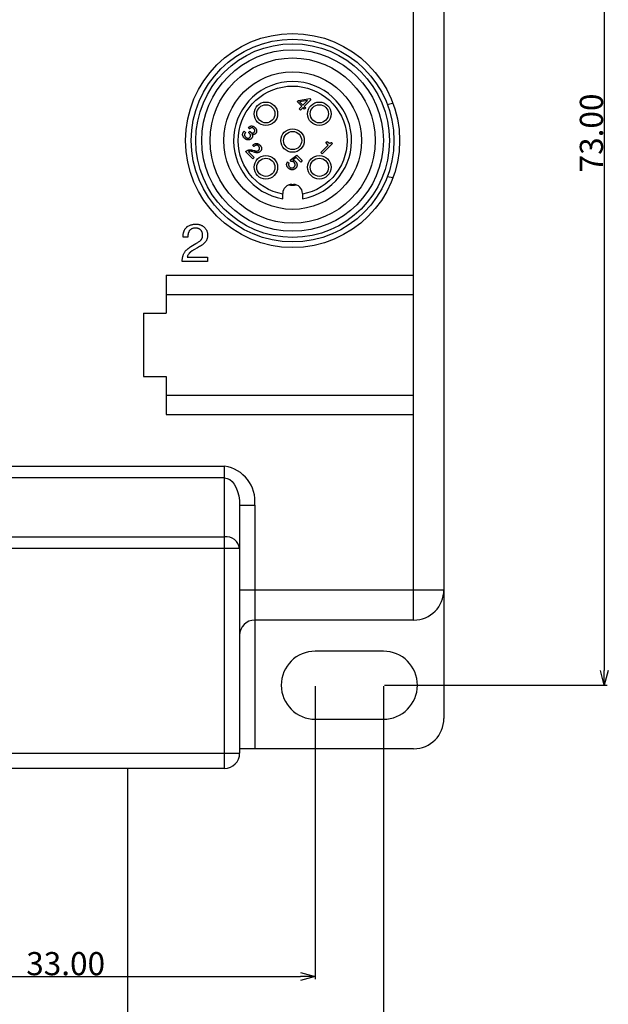
# Model space of a CAD drawing. Extents: x 318 to 573, y 177 to 483.
# Drawn here: x 364 to 403, y 281 to 346 of the extents above; entities that cross this region are included whole.
import ezdxf

# ---------------------------------------------------------------- set-up
doc = ezdxf.new("R2010")
doc.units = 0
doc.header["$LTSCALE"] = 0.1
doc.header["$MEASUREMENT"] = 0
doc.layers.get('0').update_dxf_attribs({"linetype": 'CONTINUOUS'})
doc.layers.get('Defpoints').update_dxf_attribs({"linetype": 'CONTINUOUS', "lineweight": 0})
doc.layers.add('3寸法線', color=5, linetype='CONTINUOUS', lineweight=15)
doc.layers.add('CAD図', color=7, linetype='CONTINUOUS', plot=False)
doc.dimstyles.get("Standard").update_dxf_attribs({"dimtxt": 1.53, "dimasz": 0.98, "dimexe": 0.18, "dimexo": 0.0625, "dimgap": 0.09, "dimtad": 1, "dimtoh": 1, "dimzin": 0, "dimdsep": 46, "dimtxsty": 'STANDARD', "dimblk": 'OPEN30', "dimcen": 0.09, "dimclrd": 5, "dimclre": 5, "dimclrt": 5, "dimadec": 0, "dimazin": 0, "dimtfac": 1, "dimtofl": 0, "dimtmove": 0, "dimatfit": 3, "dimldrblk": 'OPEN30', "dimfxl": 1, "dimtolj": 1, "dimtzin": 0, "dimarcsym": 0})

# ---------------------------------------------------------------- blocks, each defined once
blk = doc.blocks.new('_Open30')
at = {"color": 0, "linetype": 'ByBlock', "lineweight": -2}
for p, q in [((-1, 0.268), (0, 0)), ((0, 0), (-1, -0.268)), ((0, 0), (-1, 0))]:
    blk.add_line(p, q, dxfattribs=at)
blk = doc.blocks.new('*D37')
at = {"layer": '3寸法線', "color": 5, "lineweight": -2}
for p, q in [((345.899, 301.794), (345.899, 276.006)), ((387.899, 301.794), (387.899, 276.006)), ((346.879, 276.186), (386.919, 276.186))]:
    blk.add_line(p, q, dxfattribs=at)
at = {"layer": 'Defpoints', "color": 0}
for p in [(345.899, 301.856), (387.899, 301.856), (387.899, 276.186)]:
    blk.add_point(p, dxfattribs=at)
at = {"layer": '3寸法線', "color": 5, "lineweight": -2, "xscale": 0.9800000000000002, "yscale": 0.9800000000000002, "zscale": 0.9800000000000002, "rotation": 180}
blk.add_blockref('_Open30', (345.899, 276.186), dxfattribs=at)
at = {"layer": '3寸法線', "color": 5, "lineweight": -2, "xscale": 0.9800000000000002, "yscale": 0.9800000000000002, "zscale": 0.9800000000000002}
blk.add_blockref('_Open30', (387.899, 276.186), dxfattribs=at)
at = {"layer": '3寸法線', "color": 5, "insert": (366.899, 277.041), "char_height": 1.53, "attachment_point": 5}
blk.add_mtext('\\A1;42.00', dxfattribs=at)
blk = doc.blocks.new('*D38')
at = {"layer": '3寸法線', "color": 5, "lineweight": -2}
for p, q in [((350.399, 301.794), (350.399, 282.416)), ((383.399, 301.794), (383.399, 282.416)), ((351.379, 282.596), (382.419, 282.596))]:
    blk.add_line(p, q, dxfattribs=at)
at = {"layer": 'Defpoints', "color": 0}
for p in [(350.399, 301.856), (383.399, 301.856), (383.399, 282.596)]:
    blk.add_point(p, dxfattribs=at)
at = {"layer": '3寸法線', "color": 5, "lineweight": -2, "xscale": 0.9800000000000002, "yscale": 0.9800000000000002, "zscale": 0.9800000000000002, "rotation": 180}
blk.add_blockref('_Open30', (350.399, 282.596), dxfattribs=at)
at = {"layer": '3寸法線', "color": 5, "lineweight": -2, "xscale": 0.9800000000000002, "yscale": 0.9800000000000002, "zscale": 0.9800000000000002}
blk.add_blockref('_Open30', (383.399, 282.596), dxfattribs=at)
at = {"layer": '3寸法線', "color": 5, "insert": (366.899, 283.451), "char_height": 1.53, "attachment_point": 5}
blk.add_mtext('\\A1;33.00', dxfattribs=at)
blk = doc.blocks.new('*D43')
at = {"layer": '3寸法線', "color": 5, "lineweight": -2}
for p, q in [((366.962, 374.856), (402.681, 374.856)), ((402.501, 373.876), (402.501, 302.836)), ((387.962, 301.856), (402.681, 301.856))]:
    blk.add_line(p, q, dxfattribs=at)
at = {"layer": 'Defpoints', "color": 0}
for p in [(366.899, 374.856), (387.899, 301.856), (402.501, 301.856)]:
    blk.add_point(p, dxfattribs=at)
at = {"layer": '3寸法線', "color": 5, "lineweight": -2, "xscale": 0.9800000000000002, "yscale": 0.9800000000000002, "zscale": 0.9800000000000002}
for p, rotation in [((402.501, 374.856), 90), ((402.501, 301.856), 270)]:
    blk.add_blockref('_Open30', p, dxfattribs=dict(at, rotation=rotation))
at = {"layer": '3寸法線', "color": 5, "insert": (401.646, 338.356), "char_height": 1.53, "attachment_point": 5, "rotation": 90}
blk.add_mtext('\\A1;73.00', dxfattribs=at)

msp = doc.modelspace()

# ---------------------------------------------------------------- linework, layer by layer
at = {"layer": 'CAD図'}
for p, q in [((389.899, 306.156), (389.899, 386.856)), ((391.899, 384.856), (391.899, 299.656)), ((382.2, 340.427), (382.284, 340.511)), ((382.503, 340.124), (382.2, 340.427)), ((382.284, 340.511), (383.038, 340.628)), ((382.886, 340.511), (382.358, 340.425)), ((382.358, 340.425), (382.581, 340.202)), ((382.581, 340.202), (382.888, 340.509)), ((383.114, 340.552), (382.672, 340.111)), ((382.888, 340.509), (382.886, 340.511)), ((383.038, 340.628), (383.114, 340.552)), ((382.334, 339.955), (382.503, 340.124)), ((382.425, 339.864), (382.334, 339.955)), ((382.594, 340.033), (382.425, 339.864)), ((382.696, 339.931), (382.594, 340.033)), ((382.672, 340.111), (382.774, 340.009)), ((382.774, 340.009), (382.696, 339.931)), ((378.696, 338.471), (378.787, 338.381)), ((379.05, 338.625), (378.965, 338.71)), ((378.986, 338.389), (379.066, 338.469)), ((379.216, 338.262), (379.214, 338.26)), ((384.097, 337.72), (384.175, 337.798)), ((379.273, 336.646), (378.8, 337.119)), ((378.987, 337.114), (379.364, 336.737)), ((379.236, 337.229), (379.38, 337.19)), ((379.347, 337.091), (379.236, 337.125)), ((379.344, 337.454), (379.257, 337.541)), ((383.765, 337.064), (384.259, 337.558)), ((384.545, 337.662), (383.856, 336.974)), ((384.259, 337.558), (384.097, 337.72)), ((384.478, 337.729), (384.545, 337.662)), ((379.364, 336.737), (379.273, 336.646)), ((381.731, 336.552), (382.17, 336.886)), ((381.802, 336.473), (381.731, 336.552)), ((382.144, 336.73), (381.915, 336.561)), ((382.437, 336.437), (382.144, 336.73)), ((382.17, 336.886), (382.528, 336.528)), ((382.528, 336.528), (382.437, 336.437)), ((383.856, 336.974), (383.765, 337.064)), ((381.572, 336.445), (381.662, 336.355)), ((381.849, 334.956), (381.949, 334.956)), ((381.249, 334.315), (381.249, 334.356)), ((382.549, 334.356), (382.549, 334.315)), ((374.967, 331.463), (374.659, 331.463)), ((375.174, 330.85), (375.501, 331.04)), ((375.619, 330.768), (375.363, 330.628)), ((374.938, 330.154), (376.278, 330.154)), ((376.278, 330.154), (376.278, 329.862)), ((376.278, 329.862), (374.596, 329.862)), ((373.549, 328.956), (389.899, 328.956)), ((373.549, 328.956), (373.549, 326.456)), ((373.549, 327.681), (389.899, 327.681)), ((372.049, 326.456), (373.549, 326.456)), ((372.049, 326.456), (372.049, 322.256)), ((372.049, 322.256), (373.549, 322.256)), ((373.549, 322.256), (373.549, 319.756)), ((373.549, 321.031), (389.899, 321.031)), ((373.549, 319.756), (389.899, 319.756)), ((356.399, 316.331), (377.399, 316.331)), ((377.399, 296.356), (377.399, 316.331)), ((377.399, 315.556), (356.399, 315.556)), ((378.399, 313.749), (378.399, 297.356)), ((378.399, 313.749), (379.399, 313.749)), ((379.399, 313.749), (379.399, 297.656)), ((356.399, 311.666), (377.399, 311.666)), ((378.399, 310.892), (355.399, 310.892)), ((378.399, 308.156), (391.899, 308.156)), ((389.899, 306.156), (379.399, 306.156)), ((387.899, 304.106), (383.399, 304.106)), ((383.399, 299.606), (387.899, 299.606)), ((389.899, 297.656), (378.399, 297.656)), ((355.399, 297.356), (378.399, 297.356)), ((377.399, 296.356), (356.399, 296.356)), ((370.999, 248.254), (370.999, 296.356))]:
    msp.add_line(p, q, dxfattribs=at)
at = {"layer": 'CAD図', "flags": 128}
for points in [[(388.159, 340.244), (388.412, 340.308), (388.528, 340.329)], [(388.528, 335.384), (388.412, 335.404), (388.159, 335.468)], [(377.399, 315.556), (377.573, 315.529), (377.741, 315.447), (377.899, 315.314), (378.042, 315.133), (378.166, 314.911), (378.266, 314.653), (378.339, 314.367), (378.384, 314.063), (378.399, 313.749)]]:
    msp.add_lwpolyline(points, dxfattribs=at)
at = {"layer": 'CAD図'}
for centre, radius in [((381.899, 337.856), 7.075), ((381.899, 337.856), 6.7), ((381.899, 337.856), 6.4), ((381.899, 337.856), 6), ((381.899, 337.856), 5.458), ((381.899, 337.856), 4.55), ((380.132, 339.624), 0.775), ((383.667, 339.624), 0.775), ((380.132, 339.624), 0.6), ((383.667, 339.624), 0.6), ((381.899, 337.856), 0.775), ((381.899, 337.856), 0.6), ((380.132, 336.088), 0.775), ((380.132, 336.088), 0.6), ((383.667, 336.088), 0.775), ((383.667, 336.088), 0.6)]:
    msp.add_circle(centre, radius, dxfattribs=at)
for centre, radius, start, end in [((381.899, 337.856), 3.9, 279.59407, 260.40593), ((381.849, 334.356), 0.6, 90, 180), ((381.899, 337.856), 2.95, 264.85759, 275.13471), ((381.949, 334.356), 0.6, 0, 90), ((377.066, 314.007), 2.347, 353.68687, 81.83923), ((377.499, 310.763), 0.909, 8.16077, 96.31313), ((389.899, 308.156), 2, 270, 0), ((379.399, 305.156), 1, 90, 180), ((383.399, 301.856), 2.25, 90, 270), ((387.899, 301.856), 2.25, 270, 90), ((389.899, 299.656), 2, 270, 0), ((377.399, 297.356), 1, 270, 0)]:
    msp.add_arc(centre, radius, start, end, dxfattribs=at)
for points, knots in [([(381.249, 334.315), (380.366, 334.478), (379.575, 334.964), (378.489, 336.395), (378.233, 337.288), (378.396, 339.077), (378.809, 339.909), (380.135, 341.12), (381.001, 341.456), (382.798, 341.456), (383.664, 341.12), (384.99, 339.909), (385.403, 339.077), (385.566, 337.288), (385.31, 336.395), (384.224, 334.964), (383.433, 334.478), (382.549, 334.315)], [0, 0, 0, 0, 0.125, 0.125, 0.25, 0.25, 0.375, 0.375, 0.5, 0.5, 0.625, 0.625, 0.75, 0.75, 0.875, 0.875, 1, 1, 1, 1]), ([(378.608, 338.176), (378.606, 338.183), (378.602, 338.197), (378.597, 338.218), (378.595, 338.239), (378.595, 338.259), (378.597, 338.279), (378.6, 338.299), (378.605, 338.318), (378.613, 338.343), (378.627, 338.373), (378.647, 338.407), (378.67, 338.44), (378.688, 338.461), (378.696, 338.471)], [0, 0, 0, 0, 0.068513, 0.134464, 0.198765, 0.261505, 0.323249, 0.384209, 0.445077, 0.505192, 0.625972, 0.750797, 0.875953, 1, 1, 1, 1]), ([(378.965, 338.71), (378.972, 338.716), (378.985, 338.729), (379.006, 338.747), (379.029, 338.763), (379.053, 338.779), (379.077, 338.793), (379.104, 338.804), (379.131, 338.813), (379.16, 338.818), (379.19, 338.821), (379.22, 338.819), (379.251, 338.813), (379.284, 338.804), (379.317, 338.79), (379.35, 338.769), (379.384, 338.744), (379.405, 338.723), (379.416, 338.713)], [0, 0, 0, 0, 0.053083, 0.10663, 0.161681, 0.217541, 0.273581, 0.328808, 0.384642, 0.440948, 0.498375, 0.557302, 0.619115, 0.684102, 0.753432, 0.828541, 0.910289, 1, 1, 1, 1]), ([(379.334, 338.639), (379.327, 338.646), (379.312, 338.659), (379.29, 338.676), (379.268, 338.688), (379.246, 338.696), (379.225, 338.699), (379.205, 338.7), (379.185, 338.699), (379.166, 338.695), (379.148, 338.689), (379.131, 338.682), (379.114, 338.673), (379.099, 338.663), (379.085, 338.653), (379.072, 338.643), (379.06, 338.634), (379.053, 338.628), (379.05, 338.625)], [0, 0, 0, 0, 0.0960096, 0.1822945, 0.2592715, 0.329566, 0.3952229, 0.457502, 0.5179433, 0.577547, 0.6363246, 0.6942883, 0.7515815, 0.8083631, 0.8632558, 0.9134902, 0.9589966, 1, 1, 1, 1]), ([(379.066, 338.469), (379.069, 338.465), (379.076, 338.457), (379.087, 338.445), (379.098, 338.433), (379.106, 338.426), (379.109, 338.422)], [0, 0, 0, 0, 0.244895, 0.500508, 0.755925, 1, 1, 1, 1]), ([(379.109, 338.422), (379.118, 338.414), (379.135, 338.398), (379.159, 338.381), (379.178, 338.37), (379.193, 338.363), (379.209, 338.358), (379.225, 338.354), (379.24, 338.353), (379.257, 338.353), (379.273, 338.355), (379.289, 338.359), (379.306, 338.366), (379.322, 338.375), (379.339, 338.387), (379.349, 338.397), (379.354, 338.402)], [0, 0, 0, 0, 0.125119, 0.249798, 0.311037, 0.370252, 0.428427, 0.485765, 0.542778, 0.60024, 0.658237, 0.718904, 0.782231, 0.848972, 0.921251, 1, 1, 1, 1]), ([(379.354, 338.402), (379.359, 338.408), (379.37, 338.42), (379.381, 338.438), (379.389, 338.454), (379.393, 338.468), (379.397, 338.482), (379.399, 338.497), (379.399, 338.513), (379.396, 338.529), (379.393, 338.547), (379.387, 338.565), (379.378, 338.583), (379.366, 338.602), (379.352, 338.62), (379.34, 338.632), (379.334, 338.639)], [0, 0, 0, 0, 0.086719, 0.18362, 0.234903, 0.287725, 0.342245, 0.398844, 0.458067, 0.520034, 0.586165, 0.656515, 0.731923, 0.813452, 0.902752, 1, 1, 1, 1]), ([(379.416, 338.713), (379.424, 338.704), (379.44, 338.688), (379.46, 338.662), (379.478, 338.636), (379.493, 338.609), (379.504, 338.582), (379.514, 338.556), (379.52, 338.529), (379.523, 338.503), (379.523, 338.478), (379.52, 338.452), (379.515, 338.427), (379.507, 338.403), (379.497, 338.379), (379.483, 338.356), (379.468, 338.335), (379.455, 338.322), (379.449, 338.315)], [0, 0, 0, 0, 0.0775163, 0.1509813, 0.2220554, 0.2897331, 0.3548295, 0.4173954, 0.4772574, 0.5356056, 0.5926535, 0.6490563, 0.7058828, 0.7630097, 0.8209772, 0.8798343, 0.9387853, 1, 1, 1, 1]), ([(378.707, 338.019), (378.7, 338.026), (378.688, 338.038), (378.672, 338.058), (378.657, 338.077), (378.64, 338.104), (378.623, 338.136), (378.613, 338.163), (378.608, 338.176)], [0, 0, 0, 0, 0.141867, 0.278035, 0.409644, 0.535944, 0.775528, 1, 1, 1, 1]), ([(379.172, 337.987), (379.165, 337.98), (379.152, 337.966), (379.128, 337.949), (379.104, 337.933), (379.078, 337.92), (379.051, 337.909), (379.022, 337.901), (378.993, 337.896), (378.964, 337.895), (378.933, 337.897), (378.902, 337.902), (378.87, 337.911), (378.837, 337.924), (378.804, 337.941), (378.771, 337.962), (378.738, 337.989), (378.717, 338.009), (378.707, 338.019)], [0, 0, 0, 0, 0.055091, 0.109818, 0.165092, 0.220594, 0.276272, 0.331539, 0.387359, 0.443711, 0.501623, 0.561434, 0.624377, 0.690289, 0.76044, 0.834841, 0.914651, 1, 1, 1, 1]), ([(378.787, 338.381), (378.78, 338.372), (378.765, 338.355), (378.748, 338.332), (378.736, 338.312), (378.728, 338.295), (378.723, 338.278), (378.719, 338.26), (378.718, 338.241), (378.719, 338.221), (378.723, 338.201), (378.729, 338.18), (378.738, 338.158), (378.752, 338.135), (378.77, 338.112), (378.785, 338.097), (378.792, 338.09)], [0, 0, 0, 0, 0.100509, 0.205391, 0.259305, 0.312855, 0.36653, 0.421957, 0.478886, 0.538175, 0.599597, 0.665082, 0.735862, 0.814482, 0.902391, 1, 1, 1, 1]), ([(378.792, 338.09), (378.798, 338.084), (378.809, 338.074), (378.826, 338.06), (378.844, 338.048), (378.862, 338.038), (378.881, 338.03), (378.899, 338.023), (378.918, 338.019), (378.936, 338.017), (378.954, 338.016), (378.972, 338.017), (378.99, 338.02), (379.007, 338.025), (379.024, 338.032), (379.04, 338.041), (379.056, 338.052), (379.065, 338.061), (379.07, 338.066)], [0, 0, 0, 0, 0.074698, 0.145633, 0.214674, 0.281765, 0.346541, 0.408571, 0.46943, 0.528597, 0.586627, 0.644105, 0.701749, 0.760111, 0.81856, 0.877487, 0.93771, 1, 1, 1, 1]), ([(379.026, 338.35), (379.022, 338.353), (379.016, 338.36), (379.006, 338.37), (378.996, 338.379), (378.989, 338.386), (378.986, 338.389)], [0, 0, 0, 0, 0.252571, 0.502577, 0.752584, 1, 1, 1, 1]), ([(379.07, 338.066), (379.076, 338.072), (379.088, 338.085), (379.102, 338.106), (379.112, 338.127), (379.117, 338.148), (379.119, 338.169), (379.119, 338.19), (379.116, 338.209), (379.111, 338.228), (379.103, 338.247), (379.094, 338.264), (379.084, 338.281), (379.069, 338.302), (379.049, 338.325), (379.033, 338.342), (379.026, 338.35)], [0, 0, 0, 0, 0.0839077, 0.1602887, 0.2307706, 0.2972615, 0.3608299, 0.4228824, 0.4830559, 0.5435482, 0.6036706, 0.6633078, 0.7237301, 0.7841524, 0.8990655, 1, 1, 1, 1]), ([(379.214, 338.26), (379.219, 338.249), (379.229, 338.227), (379.239, 338.193), (379.245, 338.158), (379.245, 338.13), (379.243, 338.107), (379.239, 338.089), (379.233, 338.072), (379.225, 338.055), (379.214, 338.038), (379.203, 338.02), (379.188, 338.003), (379.178, 337.992), (379.172, 337.987)], [0, 0, 0, 0, 0.122317, 0.240304, 0.355552, 0.47014, 0.528161, 0.587207, 0.648315, 0.711715, 0.777986, 0.848131, 0.921826, 1, 1, 1, 1]), ([(379.449, 338.315), (379.443, 338.31), (379.433, 338.299), (379.416, 338.286), (379.399, 338.274), (379.383, 338.265), (379.366, 338.258), (379.35, 338.252), (379.334, 338.248), (379.314, 338.244), (379.289, 338.243), (379.261, 338.246), (379.237, 338.252), (379.222, 338.259), (379.216, 338.262)], [0, 0, 0, 0, 0.090286, 0.173726, 0.252438, 0.326583, 0.396846, 0.464299, 0.528129, 0.589248, 0.705946, 0.815109, 0.914122, 1, 1, 1, 1]), ([(384.175, 337.798), (384.182, 337.792), (384.196, 337.779), (384.217, 337.762), (384.236, 337.746), (384.255, 337.732), (384.272, 337.72), (384.289, 337.71), (384.306, 337.702), (384.323, 337.695), (384.34, 337.691), (384.358, 337.69), (384.376, 337.691), (384.394, 337.694), (384.413, 337.699), (384.434, 337.707), (384.456, 337.716), (384.47, 337.725), (384.478, 337.729)], [0, 0, 0, 0, 0.084444, 0.162753, 0.234875, 0.301761, 0.363607, 0.421261, 0.475882, 0.527934, 0.578152, 0.629093, 0.680458, 0.733594, 0.790392, 0.853278, 0.923224, 1, 1, 1, 1]), ([(378.8, 337.119), (378.809, 337.128), (378.827, 337.144), (378.854, 337.165), (378.882, 337.184), (378.909, 337.2), (378.936, 337.214), (378.963, 337.225), (378.991, 337.234), (379.018, 337.241), (379.045, 337.245), (379.072, 337.248), (379.1, 337.249), (379.136, 337.247), (379.181, 337.242), (379.217, 337.233), (379.236, 337.229)], [0, 0, 0, 0, 0.078475, 0.152506, 0.222534, 0.289319, 0.353065, 0.415417, 0.47597, 0.53522, 0.593521, 0.651322, 0.708449, 0.76602, 0.881525, 1, 1, 1, 1]), ([(379.236, 337.125), (379.227, 337.127), (379.21, 337.132), (379.185, 337.138), (379.162, 337.143), (379.14, 337.145), (379.12, 337.147), (379.102, 337.147), (379.084, 337.146), (379.064, 337.144), (379.042, 337.14), (379.019, 337.132), (379.001, 337.124), (378.991, 337.117), (378.987, 337.114)], [0, 0, 0, 0, 0.10694, 0.206042, 0.298024, 0.381922, 0.459891, 0.531398, 0.598249, 0.659847, 0.769545, 0.86221, 0.939862, 1, 1, 1, 1]), ([(379.257, 337.541), (379.266, 337.55), (379.284, 337.567), (379.312, 337.59), (379.339, 337.61), (379.366, 337.626), (379.392, 337.638), (379.418, 337.649), (379.443, 337.656), (379.467, 337.661), (379.491, 337.663), (379.514, 337.664), (379.537, 337.662), (379.565, 337.658), (379.599, 337.648), (379.636, 337.633), (379.669, 337.613), (379.698, 337.592), (379.724, 337.571), (379.739, 337.557), (379.746, 337.55)], [0, 0, 0, 0, 0.068842, 0.133061, 0.192851, 0.248738, 0.300909, 0.349982, 0.397047, 0.441655, 0.484526, 0.526086, 0.566263, 0.605395, 0.681003, 0.753179, 0.822263, 0.888111, 0.94841, 1, 1, 1, 1]), ([(379.655, 337.485), (379.647, 337.492), (379.632, 337.507), (379.607, 337.524), (379.583, 337.536), (379.559, 337.543), (379.535, 337.545), (379.513, 337.545), (379.491, 337.542), (379.47, 337.537), (379.449, 337.529), (379.43, 337.52), (379.412, 337.509), (379.396, 337.497), (379.381, 337.485), (379.367, 337.474), (379.355, 337.464), (379.348, 337.457), (379.344, 337.454)], [0, 0, 0, 0, 0.093121, 0.17655, 0.251732, 0.321243, 0.387418, 0.451462, 0.513166, 0.574604, 0.635773, 0.695364, 0.754103, 0.812331, 0.868054, 0.918063, 0.961916, 1, 1, 1, 1]), ([(379.759, 337.132), (379.751, 337.125), (379.737, 337.111), (379.713, 337.094), (379.69, 337.079), (379.666, 337.067), (379.641, 337.059), (379.617, 337.052), (379.592, 337.048), (379.566, 337.047), (379.54, 337.047), (379.514, 337.05), (379.487, 337.054), (379.451, 337.062), (379.404, 337.074), (379.366, 337.086), (379.347, 337.091)], [0, 0, 0, 0, 0.070356, 0.136736, 0.199193, 0.259318, 0.317409, 0.375353, 0.432645, 0.490303, 0.548772, 0.608828, 0.66983, 0.732942, 0.863799, 1, 1, 1, 1]), ([(379.38, 337.19), (379.394, 337.187), (379.421, 337.179), (379.46, 337.17), (379.498, 337.163), (379.528, 337.161), (379.551, 337.162), (379.569, 337.165), (379.585, 337.17), (379.602, 337.175), (379.618, 337.183), (379.635, 337.195), (379.652, 337.208), (379.663, 337.218), (379.668, 337.223)], [0, 0, 0, 0, 0.140785, 0.271839, 0.393193, 0.509031, 0.564999, 0.620871, 0.676677, 0.733229, 0.791729, 0.855356, 0.924652, 1, 1, 1, 1]), ([(379.668, 337.223), (379.675, 337.231), (379.688, 337.246), (379.702, 337.268), (379.711, 337.288), (379.716, 337.303), (379.719, 337.319), (379.721, 337.336), (379.721, 337.354), (379.718, 337.372), (379.715, 337.39), (379.708, 337.409), (379.699, 337.428), (379.687, 337.447), (379.673, 337.467), (379.661, 337.479), (379.655, 337.485)], [0, 0, 0, 0, 0.100237, 0.207912, 0.26312, 0.318255, 0.374478, 0.432011, 0.49128, 0.551712, 0.61592, 0.682823, 0.754057, 0.829589, 0.911734, 1, 1, 1, 1]), ([(379.746, 337.55), (379.753, 337.542), (379.768, 337.527), (379.786, 337.503), (379.803, 337.478), (379.817, 337.451), (379.829, 337.425), (379.837, 337.397), (379.843, 337.37), (379.846, 337.343), (379.846, 337.315), (379.843, 337.288), (379.837, 337.26), (379.828, 337.233), (379.815, 337.206), (379.8, 337.181), (379.781, 337.156), (379.766, 337.14), (379.759, 337.132)], [0, 0, 0, 0, 0.067291, 0.132919, 0.197182, 0.260422, 0.322406, 0.382982, 0.442248, 0.500919, 0.559276, 0.617993, 0.677259, 0.737954, 0.80024, 0.864219, 0.930532, 1, 1, 1, 1]), ([(381.996, 336.411), (381.99, 336.417), (381.977, 336.429), (381.956, 336.443), (381.933, 336.455), (381.908, 336.464), (381.883, 336.471), (381.856, 336.475), (381.829, 336.475), (381.811, 336.474), (381.802, 336.473)], [0, 0, 0, 0, 0.123698, 0.245886, 0.367379, 0.490719, 0.615484, 0.740489, 0.868167, 1, 1, 1, 1]), ([(381.915, 336.561), (381.922, 336.559), (381.936, 336.557), (381.957, 336.551), (381.978, 336.545), (382.001, 336.536), (382.024, 336.525), (382.047, 336.51), (382.07, 336.491), (382.085, 336.477), (382.093, 336.47)], [0, 0, 0, 0, 0.100381, 0.206606, 0.318608, 0.43607, 0.560546, 0.695591, 0.841888, 1, 1, 1, 1]), ([(382.093, 336.47), (382.1, 336.462), (382.114, 336.448), (382.132, 336.424), (382.148, 336.399), (382.162, 336.372), (382.174, 336.344), (382.183, 336.316), (382.19, 336.287), (382.193, 336.257), (382.193, 336.228), (382.191, 336.198), (382.185, 336.168), (382.176, 336.138), (382.163, 336.109), (382.147, 336.08), (382.127, 336.052), (382.111, 336.035), (382.102, 336.027)], [0, 0, 0, 0, 0.06038, 0.120684, 0.181443, 0.242735, 0.304143, 0.364344, 0.423968, 0.483451, 0.543349, 0.603479, 0.664944, 0.72789, 0.792582, 0.858729, 0.927978, 1, 1, 1, 1]), ([(381.615, 336.039), (381.603, 336.051), (381.58, 336.076), (381.555, 336.11), (381.537, 336.14), (381.526, 336.163), (381.517, 336.188), (381.51, 336.214), (381.506, 336.241), (381.504, 336.269), (381.506, 336.297), (381.511, 336.326), (381.519, 336.355), (381.532, 336.385), (381.55, 336.415), (381.565, 336.435), (381.572, 336.445)], [0, 0, 0, 0, 0.109214, 0.222761, 0.280488, 0.33847, 0.396443, 0.455212, 0.514959, 0.575386, 0.637623, 0.701925, 0.768853, 0.840111, 0.916852, 1, 1, 1, 1]), ([(382.102, 336.027), (382.097, 336.022), (382.087, 336.012), (382.069, 335.997), (382.048, 335.982), (382.025, 335.966), (381.999, 335.951), (381.972, 335.939), (381.942, 335.929), (381.911, 335.922), (381.879, 335.919), (381.844, 335.92), (381.808, 335.925), (381.777, 335.932), (381.752, 335.941), (381.733, 335.95), (381.714, 335.96), (381.694, 335.972), (381.674, 335.986), (381.654, 336.002), (381.634, 336.02), (381.621, 336.032), (381.615, 336.039)], [0, 0, 0, 0, 0.037705, 0.080011, 0.126542, 0.177917, 0.231754, 0.28605, 0.341836, 0.399081, 0.458621, 0.520384, 0.585718, 0.655424, 0.692038, 0.730213, 0.770166, 0.811579, 0.855329, 0.901134, 0.949572, 1, 1, 1, 1]), ([(381.662, 336.355), (381.658, 336.35), (381.651, 336.34), (381.642, 336.324), (381.635, 336.309), (381.63, 336.293), (381.627, 336.277), (381.626, 336.261), (381.627, 336.244), (381.631, 336.223), (381.64, 336.195), (381.657, 336.164), (381.678, 336.133), (381.696, 336.114), (381.705, 336.104)], [0, 0, 0, 0, 0.066994, 0.130722, 0.191207, 0.250065, 0.30701, 0.363892, 0.420733, 0.479221, 0.599431, 0.724444, 0.857016, 1, 1, 1, 1]), ([(381.705, 336.104), (381.711, 336.099), (381.722, 336.088), (381.74, 336.075), (381.759, 336.064), (381.778, 336.055), (381.798, 336.049), (381.818, 336.044), (381.837, 336.042), (381.857, 336.042), (381.876, 336.043), (381.896, 336.047), (381.915, 336.053), (381.934, 336.061), (381.953, 336.07), (381.971, 336.082), (381.988, 336.094), (381.998, 336.105), (382.003, 336.11)], [0, 0, 0, 0, 0.06937, 0.13597, 0.200911, 0.2647, 0.326881, 0.386837, 0.446265, 0.504719, 0.563363, 0.62234, 0.682632, 0.744355, 0.807246, 0.870232, 0.934519, 1, 1, 1, 1]), ([(382.003, 336.11), (382.009, 336.115), (382.02, 336.127), (382.034, 336.146), (382.046, 336.165), (382.055, 336.184), (382.061, 336.204), (382.066, 336.224), (382.068, 336.243), (382.069, 336.263), (382.066, 336.283), (382.062, 336.302), (382.056, 336.322), (382.048, 336.341), (382.038, 336.359), (382.026, 336.377), (382.012, 336.394), (382.001, 336.405), (381.996, 336.411)], [0, 0, 0, 0, 0.072348, 0.140621, 0.206342, 0.268932, 0.330186, 0.389066, 0.448021, 0.506014, 0.564311, 0.62235, 0.681909, 0.742671, 0.804745, 0.868084, 0.93316, 1, 1, 1, 1]), ([(381.249, 334.011), (381.249, 334.011), (381.249, 334.044), (381.249, 334.157), (381.249, 334.236), (381.249, 334.315)], [0, 0, 0, 0, 0.5, 0.5, 1, 1, 1, 1]), ([(382.549, 334.315), (382.549, 334.236), (382.549, 334.157), (382.549, 334.044), (382.549, 334.011), (382.549, 334.011)], [0, 0, 0, 0, 0.5, 0.5, 1, 1, 1, 1]), ([(374.659, 331.463), (374.659, 331.496), (374.66, 331.558), (374.669, 331.647), (374.681, 331.73), (374.701, 331.806), (374.725, 331.875), (374.753, 331.938), (374.783, 331.996), (374.819, 332.047), (374.857, 332.093), (374.897, 332.133), (374.94, 332.169), (374.999, 332.209), (375.075, 332.249), (375.169, 332.284), (375.263, 332.307), (375.352, 332.321), (375.435, 332.328), (375.487, 332.329), (375.511, 332.33)], [0, 0, 0, 0, 0.0693628, 0.1338913, 0.1941286, 0.2502453, 0.3027575, 0.3519285, 0.3987918, 0.4431302, 0.4858844, 0.5266566, 0.5662809, 0.6051501, 0.6802428, 0.7519581, 0.8211738, 0.88735, 0.9477816, 1, 1, 1, 1]), ([(375.466, 332.07), (375.438, 332.069), (375.385, 332.068), (375.311, 332.055), (375.247, 332.033), (375.192, 332.002), (375.146, 331.965), (375.105, 331.925), (375.071, 331.88), (375.044, 331.833), (375.022, 331.783), (375.004, 331.733), (374.991, 331.682), (374.983, 331.631), (374.978, 331.583), (374.973, 331.539), (374.97, 331.499), (374.968, 331.475), (374.967, 331.463)], [0, 0, 0, 0, 0.092865, 0.176664, 0.251861, 0.321645, 0.387209, 0.451167, 0.512835, 0.574298, 0.635407, 0.694952, 0.753729, 0.811992, 0.867524, 0.917279, 0.961781, 1, 1, 1, 1]), ([(375.953, 331.621), (375.952, 331.646), (375.949, 331.698), (375.933, 331.763), (375.915, 331.814), (375.896, 331.852), (375.874, 331.887), (375.846, 331.921), (375.816, 331.953), (375.78, 331.981), (375.739, 332.006), (375.695, 332.03), (375.645, 332.048), (375.59, 332.061), (375.53, 332.069), (375.487, 332.07), (375.466, 332.07)], [0, 0, 0, 0, 0.101569, 0.209847, 0.265518, 0.320824, 0.377367, 0.434882, 0.493981, 0.554891, 0.618418, 0.685576, 0.755878, 0.830697, 0.912282, 1, 1, 1, 1]), ([(375.511, 332.33), (375.538, 332.33), (375.59, 332.329), (375.667, 332.319), (375.741, 332.303), (375.813, 332.281), (375.88, 332.252), (375.944, 332.219), (376.003, 332.179), (376.058, 332.135), (376.107, 332.084), (376.151, 332.029), (376.188, 331.968), (376.221, 331.902), (376.247, 331.832), (376.265, 331.756), (376.276, 331.676), (376.277, 331.621), (376.278, 331.593)], [0, 0, 0, 0, 0.066319, 0.131393, 0.194382, 0.257129, 0.318824, 0.378873, 0.437666, 0.496518, 0.555397, 0.614378, 0.673908, 0.734894, 0.797792, 0.862497, 0.929843, 1, 1, 1, 1]), ([(375.501, 331.04), (375.532, 331.059), (375.593, 331.094), (375.68, 331.148), (375.759, 331.203), (375.815, 331.255), (375.854, 331.299), (375.88, 331.335), (375.902, 331.373), (375.921, 331.414), (375.936, 331.459), (375.946, 331.508), (375.952, 331.563), (375.953, 331.601), (375.953, 331.621)], [0, 0, 0, 0, 0.139927, 0.269997, 0.391113, 0.506588, 0.562569, 0.618272, 0.67402, 0.730826, 0.790208, 0.854474, 0.924194, 1, 1, 1, 1]), ([(376.278, 331.593), (376.277, 331.567), (376.277, 331.515), (376.266, 331.44), (376.251, 331.37), (376.228, 331.306), (376.2, 331.246), (376.168, 331.189), (376.13, 331.136), (376.087, 331.087), (376.04, 331.041), (375.989, 330.998), (375.935, 330.955), (375.855, 330.904), (375.75, 330.841), (375.663, 330.793), (375.619, 330.768)], [0, 0, 0, 0, 0.07096, 0.137903, 0.201342, 0.261619, 0.320418, 0.378286, 0.435566, 0.493519, 0.551963, 0.611531, 0.672416, 0.73505, 0.864711, 1, 1, 1, 1]), ([(374.596, 329.862), (374.598, 329.894), (374.601, 329.955), (374.611, 330.044), (374.626, 330.128), (374.645, 330.206), (374.669, 330.28), (374.698, 330.349), (374.73, 330.415), (374.766, 330.476), (374.807, 330.534), (374.85, 330.588), (374.897, 330.639), (374.965, 330.701), (375.056, 330.773), (375.135, 330.824), (375.174, 330.85)], [0, 0, 0, 0, 0.078657, 0.153409, 0.223767, 0.290706, 0.354631, 0.416699, 0.477284, 0.536703, 0.594889, 0.652821, 0.709855, 0.767177, 0.882253, 1, 1, 1, 1]), ([(375.363, 330.628), (375.343, 330.617), (375.304, 330.594), (375.249, 330.56), (375.2, 330.525), (375.157, 330.491), (375.119, 330.457), (375.085, 330.424), (375.055, 330.392), (375.023, 330.35), (374.991, 330.301), (374.963, 330.246), (374.946, 330.198), (374.941, 330.168), (374.938, 330.154)], [0, 0, 0, 0, 0.105517, 0.204447, 0.295259, 0.378805, 0.456436, 0.528495, 0.595167, 0.656776, 0.767256, 0.861155, 0.938536, 1, 1, 1, 1])]:
    msp.add_open_spline(points, degree=3, knots=knots, dxfattribs=at)

# ---------------------------------------------------------------- dimensions: what is measured, and where the dimension line sits
at = {"layer": '3寸法線'}
dim = msp.add_linear_dim(base=(402.501, 301.856), p1=(366.899, 374.856), p2=(387.899, 301.856), angle=90, dimstyle='Standard', dxfattribs=at)
dim.commit()
dim.dimension.update_dxf_attribs({"geometry": '*D43', "text_midpoint": (401.646, 338.356)})
dim = msp.add_linear_dim(base=(387.899, 276.186), p1=(345.899, 301.856), p2=(387.899, 301.856), dimstyle='Standard', dxfattribs=at)
dim.commit()
dim.dimension.update_dxf_attribs({"geometry": '*D37', "text_midpoint": (366.899, 276.186), "dimtype": 160})
dim = msp.add_linear_dim(base=(383.399, 282.596), p1=(350.399, 301.856), p2=(383.399, 301.856), dimstyle='Standard', dxfattribs=at)
dim.commit()
dim.dimension.update_dxf_attribs({"geometry": '*D38', "text_midpoint": (366.899, 283.451)})

doc.saveas('drawing.dxf')
